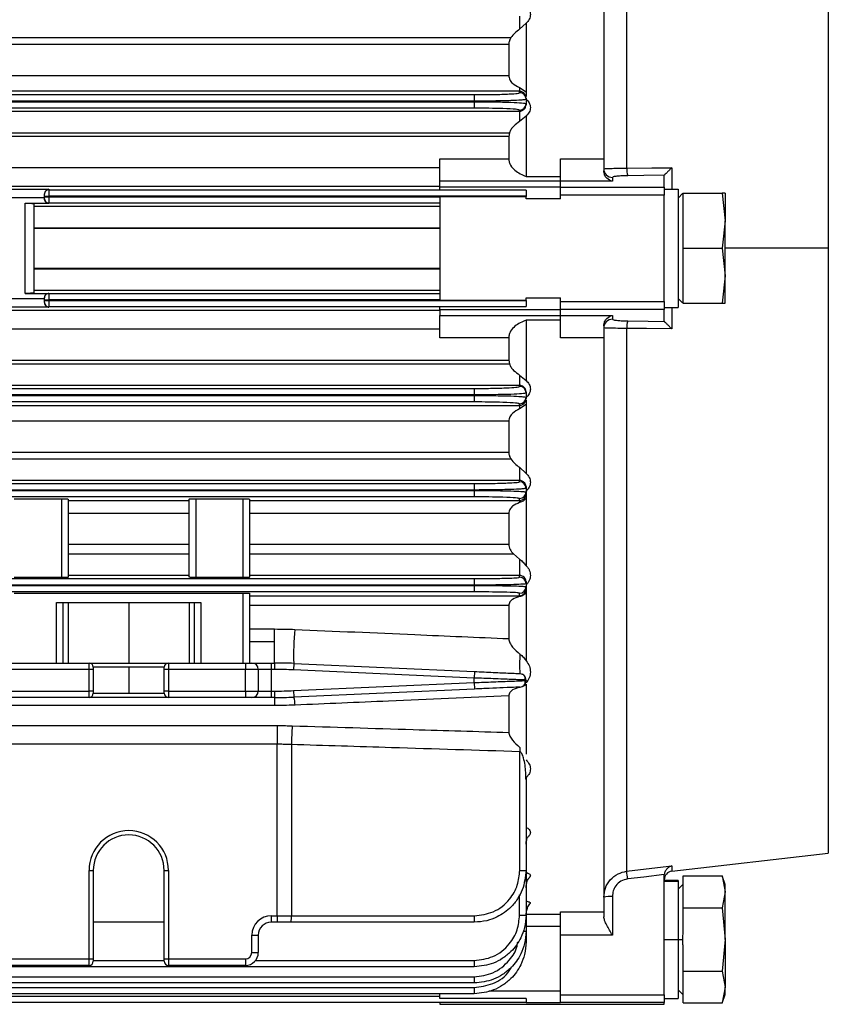
# Model space of a CAD drawing. Units: millimetres. Extents: x -758 to 1746, y -675 to 842.
# Drawn here: x 1275 to 1369, y 41 to 155 of the extents above; entities that cross this region are included whole.
import ezdxf

# ---------------------------------------------------------------- set-up
doc = ezdxf.new("R2010")
doc.units = ezdxf.units.MM

msp = doc.modelspace()

# ---------------------------------------------------------------- linework, layer by layer
at = {"color": 7, "linetype": 'Continuous', "lineweight": 25}
for p, q in [((1342.65, 205.2), (1342.65, 138.75)), ((1345.3, 200.5), (1345.3, 137.67)), ((1368.65, 198.4), (1368.65, 128.4)), ((1332.9, 155.27), (1332.9, 153.75)), ((1333.65, 154.44), (1332.9, 153.75)), ((1333.65, 154.44), (1333.65, 146.49)), ((1150.65, 152.78), (1331.9, 152.78)), ((1331.65, 152), (1150.65, 152)), ((1331.65, 152), (1331.65, 148.41)), ((1150.65, 148.41), (1331.65, 148.41)), ((1332.9, 146.57), (1150.65, 146.57)), ((1150.65, 146.18), (1327.65, 146.18)), ((1327.65, 146.18), (1327.65, 145.43)), ((1332.9, 147), (1332.9, 146.57)), ((1332.9, 147), (1333.65, 146.49)), ((1332.9, 146.4), (1332.9, 146.57)), ((1333.65, 146.49), (1333.65, 145.96)), ((1327.65, 145.43), (1150.65, 145.43)), ((1150.65, 145.36), (1327.65, 145.36)), ((1327.65, 145.36), (1327.65, 145.43)), ((1327.65, 145.36), (1327.65, 144.62)), ((1333.65, 145.78), (1333.65, 145.65)), ((1333.65, 145.65), (1333.65, 145.13)), ((1333.65, 145.13), (1333.65, 145)), ((1327.65, 144.62), (1150.65, 144.62)), ((1150.65, 144.27), (1332.9, 144.27)), ((1332.9, 144.27), (1332.9, 144.39)), ((1332.9, 144.27), (1332.9, 143.07)), ((1333.65, 143.71), (1332.9, 143.07)), ((1333.65, 143.71), (1333.65, 136.71)), ((1150.65, 141.78), (1331.72, 141.78)), ((1331.65, 141.35), (1150.65, 141.35)), ((1331.72, 141.78), (1331.65, 141.35)), ((1331.65, 141.35), (1331.65, 138.76)), ((1323.65, 138.76), (1331.65, 138.76)), ((1323.65, 136.18), (1323.65, 138.76)), ((1337.65, 138.75), (1342.65, 138.75)), ((1337.65, 136.16), (1337.65, 138.75)), ((1342.65, 138.75), (1342.65, 137.37)), ((1150.65, 137.74), (1323.65, 137.74)), ((1349.65, 135.48), (1349.65, 136.84)), ((1350.53, 137.73), (1350.53, 135.24)), ((1337.65, 136.18), (1323.65, 136.18)), ((1323.65, 135.51), (1323.65, 136.18)), ((1333.65, 136.71), (1337.65, 136.71)), ((1343.65, 136.16), (1337.65, 136.16)), ((1337.65, 135.48), (1337.65, 136.16)), ((1343.65, 136.6), (1343.65, 136.16)), ((1323.65, 135.55), (1150.65, 135.55)), ((1196.9, 135.23), (1278.4, 135.23)), ((1277.9, 134.68), (1277.9, 134.69)), ((1277.9, 134.43), (1277.9, 134.68)), ((1278.4, 135.23), (1278.4, 135.18)), ((1278.4, 135.18), (1278.4, 134.43)), ((1278.4, 135.18), (1323.65, 135.18)), ((1323.65, 135.12), (1323.65, 135.51)), ((1323.65, 135.51), (1337.65, 135.51)), ((1333.65, 135.12), (1323.65, 135.12)), ((1333.65, 135.12), (1333.65, 134.43)), ((1337.65, 135.48), (1349.65, 135.48)), ((1337.65, 134.55), (1337.65, 135.48)), ((1337.65, 134.11), (1337.65, 134.55)), ((1349.65, 134.55), (1337.65, 134.55)), ((1349.65, 135.48), (1349.65, 134.55)), ((1349.65, 135.24), (1351.25, 135.24)), ((1349.65, 122.24), (1349.65, 134.55)), ((1351.25, 135.24), (1351.25, 121.56)), ((1351.25, 134.21), (1351.8, 134.76)), ((1351.85, 132.27), (1351.85, 134.76)), ((1351.85, 134.76), (1356.34, 134.76)), ((1356.34, 134.76), (1356.7, 131.58)), ((1356.7, 134.76), (1356.34, 134.76)), ((1356.7, 134.76), (1356.7, 131.58)), ((1277.9, 134.23), (1269.65, 134.23)), ((1275.65, 133.61), (1278.4, 133.61)), ((1275.65, 123.18), (1275.65, 133.61)), ((1276.65, 133.56), (1276.65, 123.23)), ((1277.9, 134.43), (1278.4, 134.43)), ((1277.9, 134.36), (1277.9, 134.43)), ((1277.9, 134.11), (1277.9, 134.36)), ((1277.9, 134.36), (1278.4, 134.36)), ((1277.9, 134.11), (1277.9, 134.11)), ((1278.4, 134.43), (1278.4, 134.36)), ((1333.65, 134.43), (1278.4, 134.43)), ((1278.4, 134.36), (1278.4, 133.61)), ((1278.4, 134.36), (1323.65, 134.36)), ((1323.65, 133.61), (1278.4, 133.61)), ((1278.4, 133.61), (1278.4, 133.61)), ((1323.65, 134.4), (1323.65, 122.4)), ((1323.65, 134.4), (1333.65, 134.4)), ((1333.65, 134.43), (1333.65, 134.4)), ((1333.65, 134.11), (1333.65, 134.4)), ((1337.65, 134.11), (1333.65, 134.11)), ((1276.65, 133.26), (1323.65, 133.26)), ((1351.85, 130.89), (1351.85, 132.27)), ((1356.7, 131.58), (1356.34, 128.4)), ((1356.7, 125.21), (1356.7, 131.58)), ((1276.65, 130.76), (1323.65, 130.76)), ((1323.65, 130.69), (1276.65, 130.69)), ((1351.85, 128.4), (1351.85, 130.89)), ((1351.85, 125.91), (1351.85, 128.4)), ((1351.85, 128.4), (1356.34, 128.4)), ((1356.34, 128.4), (1356.7, 125.21)), ((1368.65, 128.4), (1356.7, 128.4)), ((1368.65, 128.4), (1368.65, 58.4)), ((1276.65, 126.1), (1323.65, 126.1)), ((1276.65, 126.03), (1323.65, 126.03)), ((1351.85, 124.52), (1351.85, 125.91)), ((1351.85, 122.03), (1351.85, 124.52)), ((1356.7, 125.21), (1356.34, 122.03)), ((1356.7, 122.03), (1356.7, 125.21)), ((1275.65, 123.18), (1278.4, 123.18)), ((1323.65, 123.53), (1276.65, 123.53)), ((1278.4, 123.18), (1278.4, 122.43)), ((1278.4, 123.18), (1323.65, 123.18)), ((1278.4, 123.18), (1278.4, 123.18)), ((1269.65, 122.57), (1277.9, 122.57)), ((1277.9, 122.43), (1277.9, 122.68)), ((1277.9, 122.68), (1277.9, 122.68)), ((1277.9, 122.43), (1278.4, 122.43)), ((1277.9, 122.36), (1277.9, 122.43)), ((1277.9, 122.36), (1278.4, 122.36)), ((1277.9, 122.11), (1277.9, 122.36)), ((1277.9, 122.11), (1277.9, 122.11)), ((1278.4, 122.43), (1278.4, 122.36)), ((1323.65, 122.43), (1278.4, 122.43)), ((1278.4, 122.36), (1278.4, 121.61)), ((1278.4, 122.36), (1333.65, 122.36)), ((1323.65, 122.4), (1333.65, 122.4)), ((1333.65, 122.68), (1337.65, 122.68)), ((1333.65, 122.4), (1333.65, 122.68)), ((1333.65, 122.36), (1333.65, 122.4)), ((1333.65, 122.36), (1333.65, 121.67)), ((1337.65, 122.24), (1337.65, 122.68)), ((1337.65, 122.24), (1349.65, 122.24)), ((1337.65, 121.31), (1337.65, 122.24)), ((1349.65, 122.24), (1349.65, 121.31)), ((1351.25, 122.58), (1351.8, 122.03)), ((1351.85, 122.03), (1356.34, 122.03)), ((1356.34, 122.03), (1356.7, 122.03)), ((1150.65, 121.24), (1323.65, 121.24)), ((1278.4, 121.57), (1196.9, 121.57)), ((1323.65, 121.61), (1278.4, 121.61)), ((1278.4, 121.61), (1278.4, 121.57)), ((1323.65, 121.67), (1333.65, 121.67)), ((1323.65, 121.28), (1323.65, 121.67)), ((1337.65, 121.28), (1323.65, 121.28)), ((1323.65, 121.28), (1323.65, 120.61)), ((1349.65, 121.31), (1337.65, 121.31)), ((1337.65, 120.63), (1337.65, 121.31)), ((1349.65, 121.56), (1351.25, 121.56)), ((1349.65, 119.95), (1349.65, 121.31)), ((1350.53, 121.56), (1350.53, 119.06)), ((1323.65, 120.61), (1337.65, 120.61)), ((1323.65, 118.03), (1323.65, 120.61)), ((1337.65, 120.09), (1333.65, 120.09)), ((1333.65, 120.09), (1333.65, 113.08)), ((1337.65, 120.63), (1343.65, 120.63)), ((1337.65, 118.05), (1337.65, 120.63)), ((1343.65, 120.63), (1343.65, 120.19)), ((1323.65, 119.05), (1150.65, 119.05)), ((1342.65, 119.42), (1342.65, 118.05)), ((1345.3, 119.12), (1345.3, 56.3)), ((1331.65, 118.03), (1323.65, 118.03)), ((1331.65, 118.03), (1331.65, 115.44)), ((1342.65, 118.05), (1337.65, 118.05)), ((1342.65, 118.05), (1342.65, 51.59)), ((1150.65, 115.44), (1331.65, 115.44)), ((1331.65, 115.44), (1331.72, 115.02)), ((1150.65, 115.02), (1331.72, 115.02)), ((1332.9, 113.73), (1332.9, 112.52)), ((1332.9, 113.73), (1333.65, 113.08)), ((1332.9, 112.52), (1150.65, 112.52)), ((1150.65, 112.18), (1327.65, 112.18)), ((1327.65, 112.18), (1327.65, 111.43)), ((1332.9, 112.41), (1332.9, 112.52)), ((1333.65, 111.79), (1333.65, 111.66)), ((1327.65, 111.43), (1150.65, 111.43)), ((1150.65, 111.37), (1327.65, 111.37)), ((1327.65, 110.62), (1150.65, 110.62)), ((1327.65, 111.37), (1327.65, 111.43)), ((1327.65, 111.37), (1327.65, 110.62)), ((1333.65, 111.66), (1333.65, 111.15)), ((1333.65, 111.15), (1333.65, 111.01)), ((1333.65, 110.84), (1333.65, 110.3)), ((1150.65, 110.22), (1332.9, 110.22)), ((1332.9, 110.22), (1332.9, 110.4)), ((1333.65, 110.3), (1332.9, 109.8)), ((1332.9, 110.22), (1332.9, 109.8)), ((1333.65, 110.3), (1333.65, 102.35)), ((1331.65, 108.38), (1150.65, 108.38)), ((1331.65, 108.38), (1331.65, 104.79)), ((1150.65, 104.79), (1331.65, 104.79)), ((1150.65, 104.02), (1331.9, 104.02)), ((1332.9, 103.05), (1333.65, 102.35)), ((1332.9, 103.05), (1332.9, 101.52)), ((1332.9, 101.52), (1150.65, 101.52)), ((1332.9, 101.37), (1332.9, 101.52)), ((1150.65, 101.17), (1327.65, 101.17)), ((1327.65, 100.42), (1150.65, 100.42)), ((1150.65, 100.37), (1327.65, 100.37)), ((1327.65, 101.17), (1327.65, 100.42)), ((1327.65, 100.37), (1327.65, 100.42)), ((1327.65, 100.37), (1327.65, 99.62)), ((1333.65, 100.81), (1333.65, 100.62)), ((1333.65, 100.62), (1333.65, 100.19)), ((1327.65, 99.62), (1150.65, 99.62)), ((1274.4, 99.4), (1279.9, 99.4)), ((1279.9, 90.3), (1279.9, 99.4)), ((1280.65, 99.38), (1280.65, 90.32)), ((1280.65, 99.2), (1294.65, 99.2)), ((1294.65, 90.32), (1294.65, 99.38)), ((1295.4, 99.4), (1300.9, 99.4)), ((1295.4, 99.4), (1295.4, 90.3)), ((1300.9, 90.3), (1300.9, 99.4)), ((1301.65, 99.38), (1301.65, 90.32)), ((1301.65, 99.2), (1332.9, 99.2)), ((1332.9, 99.2), (1332.9, 99.44)), ((1332.9, 99.2), (1332.9, 98.96)), ((1333.65, 100.19), (1333.65, 100)), ((1333.65, 100), (1333.65, 99.42)), ((1333.65, 99.42), (1333.65, 91.66)), ((1294.65, 97.71), (1280.65, 97.71)), ((1331.65, 97.71), (1301.65, 97.71)), ((1331.65, 97.71), (1331.65, 94.14)), ((1280.65, 94.14), (1294.65, 94.14)), ((1301.65, 94.14), (1331.65, 94.14)), ((1280.65, 93.02), (1294.65, 93.02)), ((1301.65, 93.02), (1332.19, 93.02)), ((1332.19, 93.02), (1332.9, 92.41)), ((1332.9, 92.41), (1332.9, 90.53)), ((1150.65, 90.17), (1327.65, 90.17)), ((1279.9, 90.3), (1274.4, 90.3)), ((1294.65, 90.53), (1280.65, 90.53)), ((1300.9, 90.3), (1295.4, 90.3)), ((1332.9, 90.53), (1301.65, 90.53)), ((1327.65, 90.17), (1327.65, 89.42)), ((1332.9, 90.33), (1332.9, 90.53)), ((1327.65, 89.42), (1150.65, 89.42)), ((1150.65, 89.38), (1327.65, 89.38)), ((1327.65, 89.38), (1327.65, 89.42)), ((1327.65, 89.38), (1327.65, 88.63)), ((1333.65, 89.82), (1333.65, 89.58)), ((1333.65, 89.58), (1333.65, 89.23)), ((1333.65, 89.23), (1333.65, 88.99)), ((1333.65, 88.99), (1333.65, 88.52)), ((1327.65, 88.63), (1150.65, 88.63)), ((1274.4, 88.5), (1300.9, 88.5)), ((1300.9, 80.4), (1300.9, 88.5)), ((1301.65, 88.48), (1301.65, 80.4)), ((1301.65, 88.18), (1332.9, 88.18)), ((1332.9, 88.18), (1332.9, 88.48)), ((1332.9, 88.18), (1332.9, 88.08)), ((1333.65, 88.52), (1333.65, 80.64)), ((1279.29, 80.4), (1279.29, 87.4)), ((1279.29, 87.4), (1296.01, 87.4)), ((1280.03, 87.4), (1280.03, 80.4)), ((1280.65, 87.4), (1280.65, 80.4)), ((1287.65, 87.4), (1287.65, 80.4)), ((1294.65, 87.4), (1294.65, 80.4)), ((1295.26, 80.4), (1295.26, 87.4)), ((1296.01, 87.4), (1296.01, 80.4)), ((1331.65, 87.04), (1301.65, 87.04)), ((1331.65, 87.04), (1331.65, 83.22)), ((1301.65, 84.34), (1304.53, 84.34)), ((1304.53, 82.9), (1304.53, 84.34)), ((1301.65, 82.9), (1304.53, 82.9)), ((1304.53, 80.4), (1304.53, 82.9)), ((1242.25, 80.4), (1283.05, 80.4)), ((1283.05, 79.65), (1283.05, 80.4)), ((1283.05, 80.4), (1292.25, 80.4)), ((1283.55, 79.9), (1283.55, 79.65)), ((1287.65, 79.9), (1283.55, 79.9)), ((1287.65, 79.9), (1287.65, 76.9)), ((1291.75, 79.9), (1287.65, 79.9)), ((1291.75, 79.65), (1291.75, 79.9)), ((1292.25, 80.4), (1292.25, 79.65)), ((1292.25, 80.4), (1301.15, 80.4)), ((1301.15, 80.4), (1301.15, 79.65)), ((1301.15, 80.4), (1301.9, 80.4)), ((1301.9, 80.4), (1304.15, 80.4)), ((1304.15, 80.4), (1304.15, 79.65)), ((1304.15, 80.4), (1304.53, 80.4)), ((1304.53, 80.4), (1304.53, 79.65)), ((1306.76, 80.35), (1306.73, 79.6)), ((1306.76, 80.35), (1327.68, 79.41)), ((1283.05, 79.65), (1242.25, 79.65)), ((1283.05, 77.15), (1283.05, 79.65)), ((1283.55, 79.65), (1283.05, 79.65)), ((1283.55, 79.65), (1283.55, 77.15)), ((1291.75, 77.15), (1291.75, 79.65)), ((1292.25, 79.65), (1291.75, 79.65)), ((1292.25, 79.65), (1292.25, 77.15)), ((1301.15, 79.65), (1292.25, 79.65)), ((1301.15, 77.15), (1301.15, 79.65)), ((1302.65, 79.65), (1301.15, 79.65)), ((1302.65, 79.65), (1302.65, 77.15)), ((1304.15, 79.65), (1302.65, 79.65)), ((1304.15, 79.65), (1304.15, 77.15)), ((1304.53, 79.65), (1304.15, 79.65)), ((1327.65, 78.66), (1306.73, 79.6)), ((1327.68, 79.41), (1327.65, 78.66)), ((1327.65, 78.13), (1327.65, 78.66)), ((1306.73, 77.2), (1327.65, 78.13)), ((1327.65, 78.13), (1327.68, 77.38)), ((1333.65, 78.43), (1333.43, 78.44)), ((1333.65, 78.43), (1333.65, 78.36)), ((1333.65, 77.94), (1333.65, 69.84)), ((1242.25, 77.15), (1283.05, 77.15)), ((1283.05, 76.4), (1242.25, 76.4)), ((1283.05, 76.4), (1283.05, 77.15)), ((1283.55, 77.15), (1283.05, 77.15)), ((1292.25, 76.4), (1283.05, 76.4)), ((1283.55, 77.15), (1283.55, 76.9)), ((1283.55, 76.9), (1287.65, 76.9)), ((1287.65, 76.9), (1291.75, 76.9)), ((1292.25, 77.15), (1291.75, 77.15)), ((1291.75, 76.9), (1291.75, 77.15)), ((1292.25, 77.15), (1292.25, 76.4)), ((1292.25, 77.15), (1301.15, 77.15)), ((1301.15, 76.4), (1292.25, 76.4)), ((1301.15, 77.15), (1301.15, 76.4)), ((1301.15, 77.15), (1302.65, 77.15)), ((1301.9, 76.4), (1301.15, 76.4)), ((1304.15, 76.4), (1301.9, 76.4)), ((1302.65, 77.15), (1304.15, 77.15)), ((1304.15, 77.15), (1304.15, 76.4)), ((1304.15, 77.15), (1304.53, 77.15)), ((1304.53, 76.4), (1304.15, 76.4)), ((1304.53, 77.15), (1304.53, 76.4)), ((1304.53, 76.4), (1304.53, 75.47)), ((1306.73, 77.2), (1306.76, 76.45)), ((1327.68, 77.38), (1306.76, 76.45)), ((1331.65, 76.59), (1331.65, 72.37)), ((1304.53, 75.47), (1170.76, 75.47)), ((1170.48, 73.16), (1304.82, 73.16)), ((1304.82, 73.16), (1304.82, 70.99)), ((1304.82, 70.99), (1170.48, 70.99)), ((1304.82, 51.15), (1304.82, 70.99)), ((1306.48, 70.96), (1306.48, 51.15)), ((1332.92, 56.4), (1332.92, 70.13)), ((1333.65, 67.13), (1333.65, 66.87)), ((1333.65, 66.87), (1333.65, 56.4)), ((1350.53, 56.31), (1368.65, 58.4)), ((1283.05, 46.15), (1283.05, 56.4)), ((1283.05, 56.4), (1283.55, 56.4)), ((1283.55, 56.4), (1283.55, 46.15)), ((1291.75, 46.15), (1291.75, 56.4)), ((1291.75, 56.4), (1292.25, 56.4)), ((1292.25, 56.4), (1292.25, 46.15)), ((1332.92, 56.4), (1333.65, 56.4)), ((1333.65, 56.4), (1333.65, 51.24)), ((1350.53, 56.91), (1350.53, 56.31)), ((1349.65, 42.01), (1349.65, 55.8)), ((1351.25, 55.24), (1349.65, 55.24)), ((1349.65, 55.14), (1351.25, 55.14)), ((1351.25, 55.24), (1351.25, 55.14)), ((1351.25, 55.14), (1351.25, 48.4)), ((1351.85, 54.81), (1351.25, 54.21)), ((1351.85, 54.31), (1351.85, 55.75)), ((1351.85, 55.75), (1356.34, 55.75)), ((1356.7, 54.76), (1356.34, 55.75)), ((1356.34, 55.75), (1356.7, 53.91)), ((1356.7, 53.91), (1356.7, 54.76)), ((1351.85, 53.51), (1351.85, 54.31)), ((1356.7, 53.91), (1356.34, 52.07)), ((1356.7, 48.4), (1356.7, 53.91)), ((1332.9, 51.22), (1332.9, 53.55)), ((1343.65, 53.38), (1343.65, 48.91)), ((1351.85, 52.07), (1351.85, 53.51)), ((1333.65, 51.34), (1337.65, 51.34)), ((1337.65, 51.59), (1342.65, 51.59)), ((1337.65, 48.91), (1337.65, 51.59)), ((1342.65, 51.59), (1342.65, 51.04)), ((1351.85, 49.2), (1351.85, 52.07)), ((1351.85, 52.07), (1356.34, 52.07)), ((1356.34, 52.07), (1356.7, 48.4)), ((1291.75, 50.4), (1283.55, 50.4)), ((1304.15, 51.15), (1304.82, 51.15)), ((1304.15, 51.15), (1304.15, 50.4)), ((1304.82, 50.4), (1304.15, 50.4)), ((1304.82, 51.15), (1306.48, 51.15)), ((1304.82, 51.15), (1304.82, 50.4)), ((1306.46, 50.4), (1304.82, 50.4)), ((1327.65, 50.4), (1306.46, 50.4)), ((1306.48, 51.15), (1327.67, 51.15)), ((1333.65, 51.24), (1333.65, 49.37)), ((1337.65, 49.9), (1333.65, 49.9)), ((1333.65, 49.37), (1333.65, 48.12)), ((1301.9, 46.9), (1301.9, 48.9)), ((1301.9, 48.9), (1302.65, 48.9)), ((1302.65, 48.9), (1302.65, 46.9)), ((1343.65, 48.91), (1337.65, 48.91)), ((1337.65, 42.01), (1337.65, 48.91)), ((1349.65, 48.4), (1351.25, 48.4)), ((1351.25, 48.4), (1351.25, 41.56)), ((1351.25, 48.4), (1351.8, 48.4)), ((1356.7, 48.4), (1356.34, 44.72)), ((1356.7, 48.4), (1356.7, 42.88)), ((1301.9, 46.9), (1302.65, 46.9)), ((1351.85, 44.72), (1351.85, 47.6)), ((1242.25, 46.15), (1283.05, 46.15)), ((1283.05, 45.4), (1283.05, 46.15)), ((1283.05, 46.15), (1283.55, 46.15)), ((1283.55, 46.15), (1283.55, 45.9)), ((1283.55, 45.97), (1291.75, 45.97)), ((1291.75, 46.15), (1292.25, 46.15)), ((1291.75, 45.9), (1291.75, 46.15)), ((1292.25, 46.15), (1301.15, 46.15)), ((1292.25, 46.15), (1292.25, 45.4)), ((1301.15, 46.15), (1301.15, 45.4)), ((1302.32, 45.97), (1327.65, 45.97)), ((1327.65, 45.97), (1327.65, 45.24)), ((1327.65, 45.24), (1150.65, 45.24)), ((1283.05, 45.4), (1242.25, 45.4)), ((1301.15, 45.4), (1292.25, 45.4)), ((1351.85, 44.72), (1356.34, 44.72)), ((1351.85, 43.28), (1351.85, 44.72)), ((1356.34, 44.72), (1356.7, 42.88)), ((1150.65, 44.09), (1327.65, 44.09)), ((1327.65, 43.37), (1150.65, 43.37)), ((1327.65, 44.09), (1327.65, 43.37)), ((1150.65, 42.84), (1327.65, 42.84)), ((1327.65, 42.84), (1327.65, 42.12)), ((1329.33, 42.45), (1337.65, 42.45)), ((1351.25, 42.58), (1351.85, 41.98)), ((1351.85, 42.48), (1351.85, 43.28)), ((1351.85, 41.05), (1351.85, 42.48)), ((1356.7, 42.88), (1356.34, 41.05)), ((1356.7, 42.03), (1356.7, 42.88)), ((1327.65, 42.12), (1150.65, 42.12)), ((1150.65, 41.82), (1323.65, 41.82)), ((1333.65, 41.1), (1150.65, 41.1)), ((1323.65, 41.57), (1323.65, 42.12)), ((1333.65, 41.57), (1323.65, 41.57)), ((1323.65, 41.1), (1323.65, 40.9)), ((1333.65, 41.57), (1333.65, 41.1)), ((1333.65, 41.08), (1333.65, 41.1)), ((1337.65, 41.08), (1333.65, 41.08)), ((1337.65, 42.01), (1349.65, 42.01)), ((1337.65, 41.11), (1337.65, 42.01)), ((1349.65, 41.11), (1337.65, 41.11)), ((1337.65, 41.08), (1337.65, 41.11)), ((1349.65, 42.01), (1349.65, 41.11)), ((1349.65, 41.56), (1351.25, 41.56)), ((1349.65, 40.9), (1349.65, 41.11)), ((1351.85, 41.05), (1356.34, 41.05)), ((1356.34, 41.04), (1356.7, 42.03)), ((1323.65, 40.9), (1349.65, 40.9))]:
    msp.add_line(p, q, dxfattribs=at)
at = {"color": 7, "linetype": 'Continuous', "lineweight": 25, "flags": 128}
for points in [[(1345.3, 137.67), (1348.23, 137.7), (1350.53, 137.73)], [(1349.65, 136.85), (1347.28, 136.82), (1345.42, 136.8)], [(1345.42, 119.99), (1347.79, 119.96), (1349.65, 119.94)], [(1350.53, 119.06), (1347.61, 119.1), (1345.3, 119.12)], [(1332.93, 79.18), (1333.07, 79.16), (1333.2, 79.12)], [(1345.3, 56.3), (1348.23, 56.64), (1350.53, 56.91)], [(1349.65, 55.91), (1347.28, 55.63), (1345.42, 55.41)]]:
    msp.add_lwpolyline(points, dxfattribs=at)
at = {"color": 7, "linetype": 'Continuous', "lineweight": 25}
for centre, radius, start, end in [((1332.9, 145.65), 0.75, 0.0249, 90.0249), ((1332.9, 145.14), 0.75, 269.9726, 359.9725), ((1343.65, 137.6), 0.998, 180.1391, 270.1385), ((1347.65, 137.54), 2.35, 176.7547, 198.2831), ((1278.4, 134.68), 0.5, 89.9712, 179.9712), ((1278.4, 134.11), 0.5, 180.0299, 270.0299), ((1278.4, 122.68), 0.5, 89.9701, 179.9701), ((1278.4, 122.11), 0.5, 180.0288, 270.0288), ((1343.65, 119.19), 0.998, 89.8615, 179.8609), ((1347.65, 119.26), 2.35, 161.7169, 183.2453), ((1332.9, 111.66), 0.75, 0.0275, 90.0274), ((1332.9, 111.15), 0.75, 269.9751, 359.9751), ((1332.9, 100.62), 0.75, 0.0201, 90.02), ((1332.9, 100.19), 0.75, 269.9826, 359.9826), ((1332.9, 89.58), 0.75, 0.013, 90.0129), ((1332.9, 89.23), 0.75, 269.9891, 359.9891), ((1341.39, 81.34), 34.65, 175.1184, 181.6389), ((1349.65, 80.17), 16.75, 175.6332, 183.3764), ((1283.05, 79.9), 0.5, 0, 90), ((1292.25, 79.9), 0.5, 90, 180), ((1301.9, 79.65), 0.75, 0, 90), ((1304.53, 30.4), 50, 87.4438, 90), ((1304.53, 30.4), 49.25, 87.4438, 90), ((1332.9, 78.43), 0.75, 0, 47.3684), ((1332.9, 78.36), 0.75, 272.5562, 0), ((1283.05, 76.9), 0.5, 270, 0), ((1292.25, 76.9), 0.5, 180, 270), ((1301.9, 77.15), 0.75, 270, 0), ((1304.53, 126.4), 49.25, 270, 272.5562), ((1304.53, 126.4), 50, 270, 272.5562), ((1303.51, 75.5), 3.39, 0.3288, 16.1578), ((1372.9, 68.99), 66.45, 176.4242, 178.2951), ((1421.89, 67.38), 89.01, 177.9107, 178.2304), ((1287.65, 56.4), 4.6, 0, 180), ((1287.65, 56.4), 4.1, 0, 180), ((1320.39, 52.63), 25.18, 6.3448, 8.3804), ((1350.65, 55.31), 1, 96.5819, 180), ((1343.4, 50.76), 2.63, 84.6003, 106.6172), ((1304.15, 48.9), 2.25, 90, 180), ((1304.15, 48.9), 1.5, 90, 180), ((1300.83, 50.96), 5.65, 354.2842, 1.8997), ((1322.03, 50.96), 5.65, 354.2842, 1.8997), ((1333.09, 58.02), 6.81, 268.4235, 274.739), ((1333.38, 50.96), 1.61, 267.86, 279.639), ((1301.15, 46.9), 0.75, 270, 0), ((1301.15, 46.9), 1.5, 270, 0), ((1283.05, 45.9), 0.5, 270, 0), ((1292.25, 45.9), 0.5, 180, 270)]:
    msp.add_arc(centre, radius, start, end, dxfattribs=at)
for points, knots in [([(1333.65, 156.5), (1333.72, 156.44), (1333.87, 156.3), (1334.03, 156.04), (1334.12, 155.76), (1334.16, 155.47), (1334.13, 155.18), (1334.03, 154.9), (1333.88, 154.64), (1333.72, 154.51), (1333.65, 154.44)], [0, 0, 0, 0, 0.124869, 0.250213, 0.375332, 0.500242, 0.625101, 0.750048, 0.875292, 1, 1, 1, 1]), ([(1331.9, 152.78), (1331.83, 152.65), (1331.69, 152.41), (1331.66, 152.14), (1331.65, 152)], [0, 0, 0, 0, 0.500254, 1, 1, 1, 1]), ([(1332.9, 153.75), (1332.71, 153.61), (1332.33, 153.34), (1332.04, 152.96), (1331.9, 152.78)], [0, 0, 0, 0, 0.499191, 1, 1, 1, 1]), ([(1331.65, 148.41), (1331.65, 148.32), (1331.67, 148.15), (1331.79, 147.82), (1332.16, 147.36), (1332.6, 147.14), (1332.9, 147)], [0, 0, 0, 0, 0.124493, 0.244533, 0.500858, 1, 1, 1, 1]), ([(1327.65, 146.18), (1328.39, 146.18), (1329.94, 146.19), (1331.7, 146.25), (1332.73, 146.32), (1332.84, 146.37), (1332.9, 146.4)], [0, 0, 0, 0, 0.270155, 0.56229, 0.78965, 1, 1, 1, 1]), ([(1333.65, 145.78), (1333.64, 145.87), (1333.62, 146.04), (1333.49, 146.28), (1333.31, 146.46), (1333.09, 146.55), (1332.96, 146.56), (1332.9, 146.57)], [0, 0, 0, 0, 0.2509471, 0.5006298, 0.7494756, 0.8822673, 1, 1, 1, 1]), ([(1333.65, 145.65), (1333.61, 145.63), (1333.55, 145.6), (1332.99, 145.54), (1332.12, 145.5), (1330.97, 145.46), (1329.58, 145.44), (1328.41, 145.43), (1327.65, 145.43)], [0, 0, 0, 0, 0.155143, 0.290375, 0.50027, 0.630626, 0.757549, 1, 1, 1, 1]), ([(1327.65, 145.36), (1328.41, 145.36), (1329.58, 145.36), (1330.97, 145.33), (1332.18, 145.29), (1333.05, 145.24), (1333.56, 145.18), (1333.62, 145.15), (1333.65, 145.13)], [0, 0, 0, 0, 0.242503, 0.369456, 0.499846, 0.735456, 0.852762, 1, 1, 1, 1]), ([(1332.9, 144.27), (1332.95, 144.28), (1333.05, 144.28), (1333.21, 144.33), (1333.34, 144.41), (1333.49, 144.54), (1333.62, 144.75), (1333.64, 144.92), (1333.65, 145)], [0, 0, 0, 0, 0.120292, 0.242773, 0.368941, 0.500166, 0.749458, 1, 1, 1, 1]), ([(1333.65, 145.67), (1333.72, 145.61), (1333.87, 145.49), (1334.02, 145.24), (1334.12, 144.98), (1334.16, 144.69), (1334.13, 144.41), (1334.03, 144.14), (1333.87, 143.9), (1333.72, 143.77), (1333.65, 143.71)], [0, 0, 0, 0, 0.124802, 0.249988, 0.374747, 0.499545, 0.624695, 0.749605, 0.874678, 1, 1, 1, 1]), ([(1332.9, 144.39), (1332.81, 144.42), (1332.61, 144.49), (1331.19, 144.56), (1329.43, 144.61), (1328.23, 144.61), (1327.65, 144.62)], [0, 0, 0, 0, 0.270379, 0.562583, 0.789832, 1, 1, 1, 1]), ([(1332.9, 143.07), (1332.66, 142.9), (1332.3, 142.64), (1331.91, 142.18), (1331.78, 141.91), (1331.72, 141.78)], [0, 0, 0, 0, 0.4968462, 0.765413, 1, 1, 1, 1]), ([(1331.65, 138.76), (1331.66, 138.63), (1331.68, 138.36), (1331.91, 137.88), (1332.52, 137.21), (1333.2, 136.91), (1333.65, 136.71)], [0, 0, 0, 0, 0.121118, 0.250787, 0.500545, 1, 1, 1, 1]), ([(1342.65, 137.6), (1342.69, 137.61), (1342.76, 137.62), (1343.37, 137.65), (1344.24, 137.66), (1344.96, 137.67), (1345.3, 137.67)], [0, 0, 0, 0, 0.250016, 0.499945, 0.75952, 1, 1, 1, 1]), ([(1343.65, 136.16), (1343.42, 136.24), (1343.08, 136.37), (1342.72, 136.85), (1342.67, 137.2), (1342.65, 137.37)], [0, 0, 0, 0, 0.498562, 0.748927, 1, 1, 1, 1]), ([(1345.42, 136.8), (1345.15, 136.79), (1344.61, 136.78), (1344.04, 136.73), (1343.71, 136.67), (1343.67, 136.62), (1343.65, 136.6)], [0, 0, 0, 0, 0.279867, 0.559397, 0.779749, 1, 1, 1, 1]), ([(1350.53, 137.73), (1350.44, 137.63), (1350.24, 137.44), (1349.98, 137.17), (1349.79, 136.99), (1349.69, 136.88), (1349.66, 136.86), (1349.65, 136.85)], [0, 0, 0, 0, 0.250377, 0.499795, 0.749402, 0.880356, 1, 1, 1, 1]), ([(1349.65, 136.84), (1349.65, 136.84), (1349.65, 136.85), (1349.65, 136.85), (1349.65, 136.85)], [0, 0, 0, 0, 0.56, 1, 1, 1, 1]), ([(1278.4, 135.23), (1278.33, 135.21), (1278.22, 135.19), (1278.06, 135.08), (1277.96, 134.95), (1277.91, 134.8), (1277.9, 134.72), (1277.9, 134.69)], [0, 0, 0, 0, 0.295363, 0.500012, 0.774995, 0.893358, 1, 1, 1, 1]), ([(1275.65, 133.61), (1275.79, 133.61), (1276.08, 133.61), (1276.42, 133.6), (1276.62, 133.58), (1276.64, 133.57), (1276.65, 133.56)], [0, 0, 0, 0, 0.270133, 0.562262, 0.789632, 1, 1, 1, 1]), ([(1278.4, 133.61), (1278.33, 133.62), (1278.18, 133.64), (1278.01, 133.77), (1277.91, 133.94), (1277.9, 134.06), (1277.9, 134.11)], [0, 0, 0, 0, 0.270133, 0.562262, 0.789632, 1, 1, 1, 1]), ([(1276.65, 123.23), (1276.63, 123.22), (1276.59, 123.21), (1276.32, 123.19), (1275.99, 123.18), (1275.76, 123.18), (1275.65, 123.18)], [0, 0, 0, 0, 0.270389, 0.562596, 0.789841, 1, 1, 1, 1]), ([(1277.9, 122.68), (1277.91, 122.75), (1277.93, 122.9), (1278.06, 123.07), (1278.23, 123.17), (1278.34, 123.18), (1278.4, 123.18)], [0, 0, 0, 0, 0.270389, 0.562596, 0.789841, 1, 1, 1, 1]), ([(1277.9, 122.11), (1277.9, 122.07), (1277.91, 121.98), (1277.96, 121.84), (1278.07, 121.7), (1278.23, 121.6), (1278.34, 121.58), (1278.4, 121.57)], [0, 0, 0, 0, 0.119385, 0.25039, 0.500143, 0.749154, 1, 1, 1, 1]), ([(1333.65, 120.09), (1333.2, 119.89), (1332.52, 119.59), (1331.91, 118.92), (1331.68, 118.44), (1331.66, 118.16), (1331.65, 118.03)], [0, 0, 0, 0, 0.4961141, 0.7478467, 0.8782551, 1, 1, 1, 1]), ([(1342.65, 119.42), (1342.67, 119.59), (1342.72, 119.94), (1343.08, 120.43), (1343.42, 120.55), (1343.65, 120.63)], [0, 0, 0, 0, 0.251076, 0.501444, 1, 1, 1, 1]), ([(1343.65, 120.19), (1343.68, 120.17), (1343.74, 120.11), (1344.2, 120.05), (1344.78, 120.01), (1345.21, 120), (1345.42, 119.99)], [0, 0, 0, 0, 0.280054, 0.559757, 0.779878, 1, 1, 1, 1]), ([(1349.65, 119.94), (1349.65, 119.95), (1349.65, 119.95), (1349.65, 119.95), (1349.65, 119.95)], [0, 0, 0, 0, 0.56, 1, 1, 1, 1]), ([(1350.53, 119.06), (1350.44, 119.16), (1350.24, 119.36), (1349.98, 119.62), (1349.79, 119.81), (1349.69, 119.91), (1349.66, 119.93), (1349.65, 119.94)], [0, 0, 0, 0, 0.250377, 0.499795, 0.749402, 0.880368, 1, 1, 1, 1]), ([(1345.3, 119.12), (1344.94, 119.13), (1344.23, 119.13), (1343.36, 119.15), (1342.76, 119.17), (1342.69, 119.19), (1342.65, 119.2)], [0, 0, 0, 0, 0.249944, 0.499849, 0.749684, 1, 1, 1, 1]), ([(1331.72, 115.02), (1331.78, 114.89), (1331.9, 114.61), (1332.3, 114.15), (1332.66, 113.9), (1332.9, 113.73)], [0, 0, 0, 0, 0.233092, 0.499747, 1, 1, 1, 1]), ([(1333.65, 113.08), (1333.72, 113.02), (1333.87, 112.9), (1334.03, 112.65), (1334.13, 112.39), (1334.16, 112.1), (1334.12, 111.82), (1334.02, 111.55), (1333.87, 111.31), (1333.72, 111.18), (1333.65, 111.12)], [0, 0, 0, 0, 0.124777, 0.24992, 0.374579, 0.499508, 0.624541, 0.749684, 0.874612, 1, 1, 1, 1]), ([(1327.65, 112.18), (1328.39, 112.18), (1329.94, 112.19), (1331.7, 112.25), (1332.73, 112.33), (1332.84, 112.38), (1332.9, 112.41)], [0, 0, 0, 0, 0.270144, 0.562276, 0.789641, 1, 1, 1, 1]), ([(1333.65, 111.79), (1333.64, 111.88), (1333.62, 112.05), (1333.49, 112.25), (1333.34, 112.39), (1333.21, 112.46), (1333.05, 112.51), (1332.95, 112.52), (1332.9, 112.52)], [0, 0, 0, 0, 0.250542, 0.499833, 0.631047, 0.75721, 0.879696, 1, 1, 1, 1]), ([(1333.65, 111.66), (1333.62, 111.64), (1333.56, 111.61), (1333.05, 111.55), (1332.18, 111.5), (1330.97, 111.47), (1329.58, 111.44), (1328.41, 111.43), (1327.65, 111.43)], [0, 0, 0, 0, 0.1472342, 0.2645413, 0.5001541, 0.6305421, 0.7574945, 1, 1, 1, 1]), ([(1327.65, 111.37), (1328.41, 111.36), (1329.58, 111.36), (1330.97, 111.33), (1332.12, 111.3), (1332.99, 111.25), (1333.55, 111.2), (1333.61, 111.16), (1333.65, 111.15)], [0, 0, 0, 0, 0.242449, 0.369372, 0.49973, 0.709621, 0.844854, 1, 1, 1, 1]), ([(1332.9, 110.4), (1332.81, 110.43), (1332.61, 110.49), (1331.19, 110.57), (1329.43, 110.61), (1328.23, 110.61), (1327.65, 110.62)], [0, 0, 0, 0, 0.270368, 0.562569, 0.789823, 1, 1, 1, 1]), ([(1332.9, 110.22), (1332.96, 110.23), (1333.09, 110.24), (1333.31, 110.34), (1333.49, 110.51), (1333.62, 110.75), (1333.64, 110.93), (1333.65, 111.01)], [0, 0, 0, 0, 0.117538, 0.250107, 0.49909, 0.749262, 1, 1, 1, 1]), ([(1332.9, 109.8), (1332.61, 109.65), (1332.17, 109.44), (1331.8, 108.98), (1331.67, 108.65), (1331.65, 108.47), (1331.65, 108.38)], [0, 0, 0, 0, 0.495766, 0.747281, 0.873585, 1, 1, 1, 1]), ([(1331.65, 104.79), (1331.66, 104.65), (1331.69, 104.38), (1331.83, 104.14), (1331.9, 104.02)], [0, 0, 0, 0, 0.500083, 1, 1, 1, 1]), ([(1331.9, 104.02), (1332.04, 103.83), (1332.33, 103.46), (1332.71, 103.18), (1332.9, 103.05)], [0, 0, 0, 0, 0.498583, 1, 1, 1, 1]), ([(1333.65, 100.81), (1333.64, 100.89), (1333.62, 101.04), (1333.52, 101.23), (1333.38, 101.36), (1333.23, 101.45), (1333.07, 101.51), (1332.95, 101.52), (1332.9, 101.52)], [0, 0, 0, 0, 0.2863818, 0.5002266, 0.6503575, 0.7807008, 0.8952911, 1, 1, 1, 1]), ([(1333.65, 102.35), (1333.72, 102.29), (1333.88, 102.15), (1334.03, 101.89), (1334.13, 101.61), (1334.16, 101.32), (1334.12, 101.03), (1334.03, 100.75), (1333.87, 100.49), (1333.72, 100.36), (1333.65, 100.29)], [0, 0, 0, 0, 0.12472, 0.249949, 0.374844, 0.49982, 0.624948, 0.749844, 0.876344, 1, 1, 1, 1]), ([(1327.65, 101.17), (1328.39, 101.18), (1329.94, 101.18), (1331.7, 101.24), (1332.73, 101.3), (1332.84, 101.35), (1332.9, 101.37)], [0, 0, 0, 0, 0.270175, 0.562317, 0.789667, 1, 1, 1, 1]), ([(1333.65, 100.62), (1333.61, 100.61), (1333.55, 100.58), (1332.99, 100.53), (1332.12, 100.49), (1330.97, 100.46), (1329.58, 100.43), (1328.41, 100.43), (1327.65, 100.42)], [0, 0, 0, 0, 0.155134, 0.290359, 0.500249, 0.630607, 0.757534, 1, 1, 1, 1]), ([(1327.65, 100.37), (1328.41, 100.37), (1329.58, 100.36), (1330.97, 100.34), (1332.12, 100.31), (1332.99, 100.27), (1333.55, 100.23), (1333.61, 100.2), (1333.65, 100.19)], [0, 0, 0, 0, 0.242472, 0.369402, 0.499762, 0.709646, 0.844869, 1, 1, 1, 1]), ([(1279.9, 99.4), (1280, 99.4), (1280.23, 99.4), (1280.48, 99.39), (1280.62, 99.38), (1280.64, 99.38), (1280.65, 99.38)], [0, 0, 0, 0, 0.270187, 0.562332, 0.789676, 1, 1, 1, 1]), ([(1294.65, 99.38), (1294.66, 99.38), (1294.69, 99.39), (1294.89, 99.4), (1295.14, 99.4), (1295.32, 99.4), (1295.4, 99.4)], [0, 0, 0, 0, 0.270336, 0.562527, 0.789797, 1, 1, 1, 1]), ([(1300.9, 99.4), (1301, 99.4), (1301.23, 99.4), (1301.48, 99.39), (1301.62, 99.38), (1301.64, 99.38), (1301.65, 99.38)], [0, 0, 0, 0, 0.270187, 0.562332, 0.789676, 1, 1, 1, 1]), ([(1332.9, 99.44), (1332.81, 99.46), (1332.61, 99.52), (1331.19, 99.58), (1329.43, 99.62), (1328.23, 99.62), (1327.65, 99.62)], [0, 0, 0, 0, 0.270336, 0.562527, 0.789797, 1, 1, 1, 1]), ([(1332.9, 99.2), (1332.93, 99.2), (1333, 99.21), (1333.15, 99.24), (1333.35, 99.34), (1333.59, 99.6), (1333.62, 99.84), (1333.65, 100)], [0, 0, 0, 0, 0.052531, 0.109981, 0.250395, 0.500354, 1, 1, 1, 1]), ([(1333.65, 99.42), (1333.54, 99.32), (1333.32, 99.11), (1333.04, 99.01), (1332.9, 98.96)], [0, 0, 0, 0, 0.497985, 1, 1, 1, 1]), ([(1332.9, 98.96), (1332.61, 98.85), (1332.17, 98.67), (1331.8, 98.26), (1331.67, 97.96), (1331.65, 97.79), (1331.65, 97.71)], [0, 0, 0, 0, 0.495766, 0.747281, 0.873585, 1, 1, 1, 1]), ([(1331.65, 94.14), (1331.66, 94.05), (1331.67, 93.85), (1331.84, 93.45), (1332.05, 93.19), (1332.19, 93.02)], [0, 0, 0, 0, 0.242749, 0.501047, 1, 1, 1, 1]), ([(1332.9, 92.41), (1333.04, 92.3), (1333.32, 92.09), (1333.54, 91.8), (1333.65, 91.66)], [0, 0, 0, 0, 0.498535, 1, 1, 1, 1]), ([(1333.65, 91.66), (1333.73, 91.58), (1333.89, 91.43), (1334.09, 91.05), (1334.19, 90.54), (1334.08, 90.03), (1333.88, 89.66), (1333.72, 89.5), (1333.65, 89.42)], [0, 0, 0, 0, 0.124848, 0.250255, 0.49974, 0.74903, 0.874109, 1, 1, 1, 1]), ([(1280.65, 90.32), (1280.63, 90.32), (1280.61, 90.31), (1280.4, 90.31), (1280.15, 90.3), (1279.98, 90.3), (1279.9, 90.3)], [0, 0, 0, 0, 0.270317, 0.562502, 0.789782, 1, 1, 1, 1]), ([(1295.4, 90.3), (1295.29, 90.3), (1295.07, 90.3), (1294.82, 90.31), (1294.67, 90.32), (1294.66, 90.32), (1294.65, 90.32)], [0, 0, 0, 0, 0.270206, 0.562357, 0.789691, 1, 1, 1, 1]), ([(1301.65, 90.32), (1301.63, 90.32), (1301.61, 90.31), (1301.4, 90.31), (1301.15, 90.3), (1300.98, 90.3), (1300.9, 90.3)], [0, 0, 0, 0, 0.270317, 0.562502, 0.789782, 1, 1, 1, 1]), ([(1327.65, 90.17), (1328.39, 90.17), (1329.94, 90.18), (1331.7, 90.22), (1332.73, 90.27), (1332.84, 90.31), (1332.9, 90.33)], [0, 0, 0, 0, 0.270206, 0.562357, 0.789691, 1, 1, 1, 1]), ([(1333.65, 89.82), (1333.63, 89.96), (1333.6, 90.15), (1333.37, 90.39), (1333.16, 90.49), (1333.01, 90.52), (1332.93, 90.52), (1332.9, 90.53)], [0, 0, 0, 0, 0.499804, 0.749687, 0.889869, 0.947265, 1, 1, 1, 1]), ([(1333.65, 89.58), (1333.61, 89.56), (1333.55, 89.54), (1332.99, 89.5), (1332.12, 89.47), (1330.97, 89.44), (1329.58, 89.42), (1328.41, 89.42), (1327.65, 89.42)], [0, 0, 0, 0, 0.15512, 0.290336, 0.500218, 0.630579, 0.757513, 1, 1, 1, 1]), ([(1327.65, 89.38), (1328.41, 89.37), (1329.58, 89.37), (1330.97, 89.35), (1332.12, 89.33), (1332.99, 89.3), (1333.55, 89.26), (1333.61, 89.24), (1333.65, 89.23)], [0, 0, 0, 0, 0.242491, 0.369428, 0.49979, 0.709667, 0.844881, 1, 1, 1, 1]), ([(1332.9, 88.18), (1332.92, 88.18), (1332.95, 88.19), (1333.03, 88.19), (1333.19, 88.24), (1333.38, 88.35), (1333.6, 88.61), (1333.63, 88.84), (1333.65, 88.99)], [0, 0, 0, 0, 0.022283, 0.045874, 0.100219, 0.251646, 0.501995, 1, 1, 1, 1]), ([(1300.9, 88.5), (1301, 88.5), (1301.23, 88.5), (1301.48, 88.5), (1301.62, 88.49), (1301.64, 88.49), (1301.65, 88.48)], [0, 0, 0, 0, 0.270215, 0.562368, 0.789698, 1, 1, 1, 1]), ([(1332.9, 88.48), (1332.81, 88.5), (1332.61, 88.55), (1331.19, 88.59), (1329.43, 88.62), (1328.23, 88.63), (1327.65, 88.63)], [0, 0, 0, 0, 0.270308, 0.56249, 0.789774, 1, 1, 1, 1]), ([(1332.9, 88.08), (1332.61, 88), (1332.17, 87.88), (1331.8, 87.53), (1331.67, 87.27), (1331.65, 87.11), (1331.65, 87.04)], [0, 0, 0, 0, 0.495766, 0.747281, 0.873585, 1, 1, 1, 1]), ([(1333.65, 88.52), (1333.55, 88.41), (1333.34, 88.21), (1333.05, 88.12), (1332.9, 88.08)], [0, 0, 0, 0, 0.4979533, 1, 1, 1, 1]), ([(1304.53, 84.34), (1304.97, 84.33), (1305.75, 84.33), (1306.53, 84.3), (1306.87, 84.29)], [0, 0, 0, 0, 0.5599897, 1, 1, 1, 1]), ([(1306.87, 84.29), (1311.51, 84.09), (1319.77, 83.73), (1328.03, 83.37), (1331.65, 83.22)], [0, 0, 0, 0, 0.5615235, 1, 1, 1, 1]), ([(1331.65, 83.22), (1331.66, 83.13), (1331.67, 82.98), (1331.8, 82.64), (1332.19, 82.08), (1332.65, 81.69), (1332.95, 81.44)], [0, 0, 0, 0, 0.124179, 0.244006, 0.500918, 1, 1, 1, 1]), ([(1332.95, 81.44), (1333.09, 81.32), (1333.37, 81.08), (1333.56, 80.79), (1333.65, 80.64)], [0, 0, 0, 0, 0.497791, 1, 1, 1, 1]), ([(1333.65, 80.64), (1333.8, 80.44), (1334.1, 80.04), (1334.18, 79.35), (1334.07, 78.67), (1333.79, 78.27), (1333.65, 78.07)], [0, 0, 0, 0, 0.2495917, 0.4992705, 0.7492474, 1, 1, 1, 1]), ([(1333.43, 78.44), (1333.38, 78.44), (1333.28, 78.44), (1332.68, 78.47), (1331.94, 78.5), (1330.98, 78.53), (1329.59, 78.59), (1328.4, 78.63), (1327.65, 78.66)], [0, 0, 0, 0, 0.137891, 0.282381, 0.430783, 0.571381, 0.727363, 1, 1, 1, 1]), ([(1327.68, 79.41), (1328.43, 79.38), (1329.97, 79.31), (1331.73, 79.23), (1332.76, 79.19), (1332.88, 79.18), (1332.93, 79.18)], [0, 0, 0, 0, 0.270383, 0.562589, 0.789836, 1, 1, 1, 1]), ([(1333.53, 78.43), (1333.55, 78.5), (1333.57, 78.63), (1333.52, 78.84), (1333.39, 79.01), (1333.26, 79.08), (1333.2, 79.12)], [0, 0, 0, 0, 0.248855, 0.50175, 0.753911, 1, 1, 1, 1]), ([(1327.65, 78.13), (1328.4, 78.16), (1329.59, 78.21), (1330.98, 78.26), (1331.94, 78.3), (1332.69, 78.33), (1333.44, 78.36), (1333.57, 78.36), (1333.65, 78.36)], [0, 0, 0, 0, 0.239552, 0.376601, 0.500142, 0.630534, 0.75749, 1, 1, 1, 1]), ([(1332.93, 77.61), (1332.84, 77.61), (1332.65, 77.6), (1331.23, 77.54), (1329.46, 77.46), (1328.26, 77.41), (1327.68, 77.38)], [0, 0, 0, 0, 0.270139, 0.56227, 0.789637, 1, 1, 1, 1]), ([(1332.95, 77.57), (1332.64, 77.5), (1332.18, 77.39), (1331.8, 77.06), (1331.67, 76.81), (1331.65, 76.66), (1331.65, 76.59)], [0, 0, 0, 0, 0.498137, 0.748687, 0.877574, 1, 1, 1, 1]), ([(1333.65, 77.94), (1333.55, 77.85), (1333.36, 77.68), (1333.09, 77.61), (1332.95, 77.57)], [0, 0, 0, 0, 0.498434, 1, 1, 1, 1]), ([(1333.2, 77.68), (1333.26, 77.71), (1333.39, 77.78), (1333.52, 77.96), (1333.57, 78.16), (1333.55, 78.29), (1333.53, 78.36)], [0, 0, 0, 0, 0.246089, 0.49825, 0.751145, 1, 1, 1, 1]), ([(1331.65, 76.59), (1327.01, 76.39), (1318.76, 76.03), (1310.51, 75.68), (1306.9, 75.52)], [0, 0, 0, 0, 0.562197, 1, 1, 1, 1]), ([(1306.9, 75.52), (1306.46, 75.51), (1305.67, 75.48), (1304.88, 75.47), (1304.53, 75.47)], [0, 0, 0, 0, 0.559987, 1, 1, 1, 1]), ([(1304.82, 73.16), (1305.14, 73.16), (1305.73, 73.15), (1306.32, 73.14), (1306.58, 73.13)], [0, 0, 0, 0, 0.559993, 1, 1, 1, 1]), ([(1306.58, 73.13), (1311.25, 72.99), (1319.6, 72.73), (1327.96, 72.48), (1331.65, 72.37)], [0, 0, 0, 0, 0.558325, 1, 1, 1, 1]), ([(1331.65, 72.37), (1331.65, 72.3), (1331.67, 72.16), (1331.8, 71.84), (1332.17, 71.3), (1332.63, 70.9), (1332.94, 70.63)], [0, 0, 0, 0, 0.1225562, 0.2511757, 0.5013009, 1, 1, 1, 1]), ([(1306.48, 70.96), (1306.17, 70.97), (1305.61, 70.99), (1305.06, 70.99), (1304.82, 70.99)], [0, 0, 0, 0, 0.559992, 1, 1, 1, 1]), ([(1332.92, 70.13), (1327.97, 70.29), (1319.16, 70.56), (1310.34, 70.84), (1306.48, 70.96)], [0, 0, 0, 0, 0.561767, 1, 1, 1, 1]), ([(1333.65, 66.87), (1333.63, 67.44), (1333.6, 68.3), (1333.4, 69.32), (1333.23, 69.83), (1333.07, 70.05), (1332.98, 70.12), (1332.94, 70.13), (1332.92, 70.13)], [0, 0, 0, 0, 0.5, 0.750003, 0.912499, 0.963726, 0.983254, 1, 1, 1, 1]), ([(1333.65, 69.2), (1333.79, 69.03), (1334.07, 68.7), (1334.18, 68.15), (1334.1, 67.59), (1333.8, 67.28), (1333.65, 67.13)], [0, 0, 0, 0, 0.249638, 0.500098, 0.7495, 1, 1, 1, 1]), ([(1333.65, 66.96), (1333.67, 67.04), (1333.69, 67.13), (1333.68, 67.13), (1333.68, 67.13)], [0, 0, 0, 0, 0.848003, 1, 1, 1, 1]), ([(1333.65, 61.41), (1333.72, 61.36), (1333.88, 61.27), (1334.08, 61.06), (1334.19, 60.77), (1334.1, 60.49), (1333.94, 60.35), (1333.89, 60.31)], [0, 0, 0, 0, 0.145709, 0.291855, 0.582894, 0.873283, 1, 1, 1, 1]), ([(1333.65, 59.45), (1333.66, 59.62), (1333.69, 59.92), (1333.83, 60.22), (1333.89, 60.28), (1333.9, 60.3)], [0, 0, 0, 0, 0.503183, 0.88904, 1, 1, 1, 1]), ([(1333.65, 56.4), (1333.57, 55.63), (1333.44, 54.47), (1332.69, 53.07), (1331.77, 51.93), (1330.53, 51.05), (1329.05, 50.5), (1328.14, 50.43), (1327.65, 50.4)], [0, 0, 0, 0, 0.242476, 0.369408, 0.499769, 0.709651, 0.844871, 1, 1, 1, 1]), ([(1327.67, 51.15), (1328.42, 51.24), (1329.97, 51.43), (1331.73, 52.85), (1332.75, 54.62), (1332.87, 55.82), (1332.92, 56.4)], [0, 0, 0, 0, 0.270329, 0.562518, 0.789792, 1, 1, 1, 1]), ([(1333.65, 56.17), (1333.72, 56.15), (1333.87, 56.09), (1334.03, 56), (1334.12, 55.89), (1334.16, 55.78), (1334.14, 55.68), (1334.08, 55.63), (1334.06, 55.61)], [0, 0, 0, 0, 0.1767983, 0.3542705, 0.5314229, 0.7082792, 0.8850649, 1, 1, 1, 1]), ([(1342.65, 53.28), (1342.69, 53.65), (1342.76, 54.38), (1343.37, 55.35), (1344.24, 56.06), (1344.96, 56.22), (1345.3, 56.3)], [0, 0, 0, 0, 0.250016, 0.499945, 0.75952, 1, 1, 1, 1]), ([(1350.53, 56.91), (1350.44, 56.88), (1350.24, 56.82), (1349.98, 56.61), (1349.79, 56.36), (1349.69, 56.11), (1349.66, 55.98), (1349.65, 55.91)], [0, 0, 0, 0, 0.250377, 0.499795, 0.749402, 0.880356, 1, 1, 1, 1]), ([(1349.65, 55.8), (1349.65, 55.82), (1349.65, 55.86), (1349.65, 55.89), (1349.65, 55.91)], [0, 0, 0, 0, 0.56, 1, 1, 1, 1]), ([(1333.65, 54.38), (1333.68, 54.63), (1333.73, 55.06), (1333.94, 55.48), (1334.05, 55.58), (1334.07, 55.6)], [0, 0, 0, 0, 0.556406, 0.94899, 1, 1, 1, 1]), ([(1345.42, 55.41), (1345.15, 55.34), (1344.61, 55.21), (1344.04, 54.66), (1343.71, 54.03), (1343.67, 53.6), (1343.65, 53.38)], [0, 0, 0, 0, 0.279867, 0.559397, 0.779749, 1, 1, 1, 1]), ([(1333.65, 52.85), (1333.72, 52.83), (1333.87, 52.8), (1334.02, 52.75), (1334.12, 52.69), (1334.16, 52.63), (1334.13, 52.6), (1334.12, 52.58)], [0, 0, 0, 0, 0.207545, 0.41573, 0.623203, 0.830743, 1, 1, 1, 1]), ([(1333.65, 51.16), (1333.68, 51.45), (1333.74, 51.94), (1333.97, 52.41), (1334.12, 52.56), (1334.13, 52.57)], [0, 0, 0, 0, 0.573904, 0.957113, 1, 1, 1, 1]), ([(1333.65, 51.24), (1333.61, 50.75), (1333.55, 49.84), (1332.99, 48.36), (1332.12, 47.12), (1330.97, 46.2), (1329.58, 45.44), (1328.41, 45.32), (1327.65, 45.24)], [0, 0, 0, 0, 0.155116, 0.290329, 0.50021, 0.630571, 0.757507, 1, 1, 1, 1]), ([(1327.65, 45.97), (1328.39, 46.06), (1329.94, 46.25), (1331.7, 47.67), (1332.73, 49.44), (1332.84, 50.64), (1332.9, 51.22)], [0, 0, 0, 0, 0.270215, 0.562368, 0.789698, 1, 1, 1, 1]), ([(1343.65, 48.91), (1343.42, 49.3), (1343.08, 49.89), (1342.72, 50.6), (1342.67, 50.89), (1342.65, 51.04)], [0, 0, 0, 0, 0.498562, 0.748927, 1, 1, 1, 1]), ([(1333.65, 49.37), (1333.61, 48.88), (1333.55, 47.97), (1332.99, 46.49), (1332.12, 45.25), (1330.97, 44.33), (1329.58, 43.57), (1328.41, 43.45), (1327.65, 43.37)], [0, 0, 0, 0, 0.155129, 0.29035, 0.500238, 0.630596, 0.757526, 1, 1, 1, 1]), ([(1351.8, 48.4), (1351.8, 48.55), (1351.81, 48.81), (1351.84, 49.08), (1351.85, 49.2)], [0, 0, 0, 0, 0.5588052, 1, 1, 1, 1]), ([(1333.65, 48.12), (1333.61, 47.63), (1333.55, 46.72), (1332.99, 45.24), (1332.12, 44), (1330.97, 43.08), (1329.58, 42.33), (1328.41, 42.2), (1327.65, 42.12)], [0, 0, 0, 0, 0.155143, 0.290375, 0.50027, 0.630626, 0.757549, 1, 1, 1, 1]), ([(1327.65, 44.09), (1328.39, 44.18), (1329.95, 44.37), (1331.67, 45.8), (1332.57, 47.18), (1332.67, 47.96), (1332.7, 48.12)], [0, 0, 0, 0, 0.318308, 0.662486, 0.930321, 1, 1, 1, 1]), ([(1351.85, 47.6), (1351.83, 47.75), (1351.8, 48.01), (1351.8, 48.28), (1351.8, 48.4)], [0, 0, 0, 0, 0.5607165, 1, 1, 1, 1]), ([(1327.65, 42.84), (1328.38, 42.94), (1329.91, 43.14), (1331.44, 44.21), (1331.9, 45.09), (1331.98, 45.25)], [0, 0, 0, 0, 0.428552, 0.891973, 1, 1, 1, 1])]:
    msp.add_open_spline(points, degree=3, knots=knots, dxfattribs=at)

doc.saveas('drawing.dxf')
